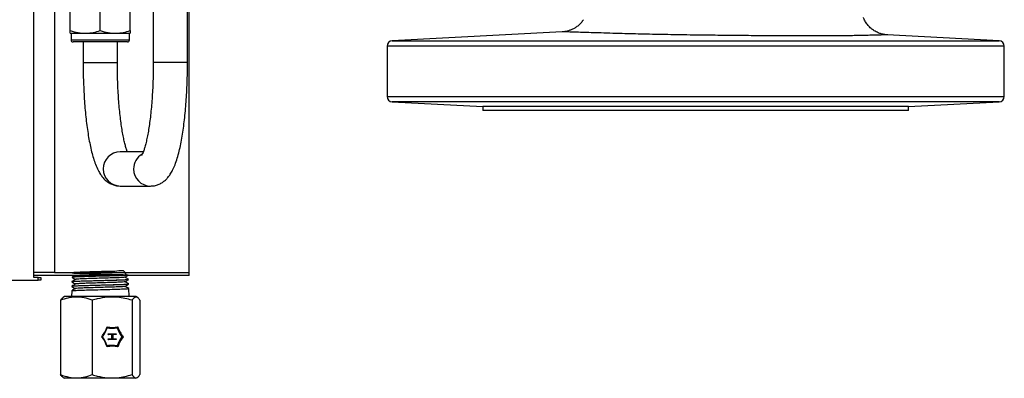
# Model space of a CAD drawing. Units: millimetres. Extents: x 0 to 45984, y 0 to 17080.
# Drawn here: x 361 to 726, y 1027 to 1160 of the extents above; entities that cross this region are included whole.
import ezdxf

# ---------------------------------------------------------------- set-up
doc = ezdxf.new("R2010")
doc.units = ezdxf.units.MM
doc.header["$LTSCALE"] = 9

msp = doc.modelspace()

# ---------------------------------------------------------------- linework, layer by layer
at = {"color": 7, "linetype": 'Continuous'}
for p, q in [((366.13, 1064.47), (366.13, 1243.37)), ((373.71, 1203.35), (373.71, 1066.32)), ((379.6, 1156.09), (379.6, 1168.22)), ((390.71, 1156.09), (390.71, 1168.22)), ((401.82, 1156.09), (401.82, 1168.22)), ((410.39, 1165.3), (410.39, 1144.25)), ((423.09, 1144.25), (423.09, 1165.3)), ((423.71, 1066.32), (423.71, 1165.3)), ((379.6, 1155.1), (379.86, 1154.95)), ((379.86, 1154.95), (379.86, 1152.65)), ((390.71, 1154.95), (379.86, 1154.95)), ((401.56, 1154.95), (390.71, 1154.95)), ((401.56, 1154.95), (401.82, 1155.1)), ((401.56, 1152.65), (401.56, 1154.95)), ((562.11, 1155.63), (499.03, 1152.33)), ((724.24, 1152.33), (682.71, 1154.5)), ((379.86, 1152.65), (401.56, 1152.65)), ((400.76, 1151.85), (380.66, 1151.85)), ((384.36, 1151.85), (384.36, 1144.25)), ((397.06, 1144.25), (397.06, 1151.85)), ((499.03, 1152.33), (724.24, 1152.33)), ((497.14, 1150.33), (497.14, 1131.63)), ((726.14, 1150.33), (497.14, 1150.33)), ((726.14, 1131.63), (726.14, 1150.33)), ((384.36, 1144.25), (397.06, 1144.25)), ((423.09, 1144.25), (410.39, 1144.25)), ((497.14, 1131.63), (726.14, 1131.63)), ((499.03, 1129.63), (532.64, 1127.87)), ((724.24, 1129.63), (499.03, 1129.63)), ((690.64, 1127.87), (724.24, 1129.63)), ((532.64, 1127.87), (532.64, 1126.37)), ((690.64, 1127.87), (532.64, 1127.87)), ((690.64, 1126.37), (532.64, 1126.37)), ((690.64, 1126.37), (690.64, 1127.87)), ((406.68, 1111.1), (398.11, 1111.1)), ((398.11, 1098.4), (409.34, 1098.4)), ((357.63, 1063.42), (367.63, 1063.42)), ((373.71, 1066.32), (366.13, 1066.32)), ((423.71, 1065.27), (366.13, 1065.27)), ((367.63, 1064.47), (366.13, 1064.47)), ((367.63, 1063.42), (367.63, 1064.47)), ((367.63, 1064.47), (368.63, 1064.47)), ((368.63, 1063.42), (367.63, 1063.42)), ((368.63, 1064.47), (368.63, 1063.42)), ((373.71, 1066.32), (423.71, 1066.32)), ((380.27, 1064.67), (380.27, 1064.51)), ((401.19, 1063.67), (401.18, 1063.81)), ((423.71, 1065.27), (423.71, 1066.32)), ((380.11, 1059.55), (380.04, 1057.37)), ((380.16, 1061.25), (380.16, 1061.12)), ((380.22, 1062.96), (380.21, 1062.82)), ((401.24, 1061.97), (401.24, 1062.11)), ((401.38, 1057.37), (401.29, 1060.4)), ((375.99, 1056.02), (375.99, 1028.42)), ((377.46, 1057.37), (376.94, 1057.06)), ((403.96, 1057.37), (377.46, 1057.37)), ((387.77, 1056.02), (387.77, 1028.42)), ((402.5, 1056.02), (402.5, 1028.42)), ((404.49, 1057.06), (403.96, 1057.37)), ((405.44, 1056.02), (405.44, 1028.42)), ((395.11, 1045.67), (395.14, 1045.67)), ((393.6, 1043.26), (393.6, 1043.53)), ((393.6, 1043.53), (393.73, 1043.53)), ((393.6, 1043.26), (393.73, 1043.26)), ((393.6, 1041.45), (393.6, 1041.72)), ((393.6, 1041.72), (393.73, 1041.72)), ((393.6, 1041.45), (393.73, 1041.45)), ((393.73, 1043.26), (393.73, 1043.53)), ((393.73, 1043.53), (396.57, 1043.53)), ((395.12, 1043.26), (393.73, 1043.26)), ((393.73, 1041.45), (393.73, 1041.72)), ((393.73, 1041.72), (395.12, 1041.72)), ((396.57, 1041.45), (393.73, 1041.45)), ((394.98, 1041.72), (394.98, 1043.26)), ((395.12, 1041.72), (395.12, 1043.26)), ((396.57, 1043.26), (395.41, 1043.26)), ((395.41, 1043.26), (395.41, 1041.72)), ((395.41, 1041.72), (396.57, 1041.72)), ((396.57, 1043.53), (396.57, 1043.26)), ((396.57, 1041.72), (396.57, 1041.45)), ((398.74, 1042.47), (398.78, 1042.47)), ((395.14, 1039.27), (395.11, 1039.27)), ((376.94, 1027.37), (377.46, 1027.07)), ((403.96, 1027.07), (377.46, 1027.07)), ((403.96, 1027.07), (404.49, 1027.37))]:
    msp.add_line(p, q, dxfattribs=at)
for centre, radius, start, end in [((380.66, 1152.65), 0.8, 180, 270), ((400.76, 1152.65), 0.8, 270, 0), ((499.14, 1150.33), 2, 93, 180), ((724.14, 1150.33), 2, 0, 87), ((499.14, 1131.63), 2, 180, 267), ((724.14, 1131.63), 2, 273, 0), ((398.19, 1104.75), 6.35, 90.7282, 269.2718), ((409.46, 1104.77), 6.36, 120.7983, 180.2468), ((409.4, 1104.7), 6.3, 179.5334, 269.4209), ((380.16, 1050.89), 13.92, 322.7605, 340.0185), ((380.04, 1050.88), 14.22, 323.7159, 339.0629), ((395.24, 1058.21), 12.24, 260.5975, 279.4025), ((395.11, 1058.17), 12.51, 261.637, 269.9992), ((395.14, 1058.17), 12.5, 261.6364, 278.3636), ((410.21, 1050.88), 14.22, 200.9367, 216.2841), ((410.24, 1050.88), 14.22, 200.9371, 216.2841), ((410.31, 1050.89), 13.92, 199.9815, 217.2395), ((380.16, 1034.05), 13.91, 19.9813, 37.2399), ((380.04, 1034.05), 14.22, 20.937, 36.2845), ((410.21, 1034.05), 14.22, 143.7155, 159.0635), ((410.24, 1034.05), 14.22, 143.7155, 159.063), ((410.31, 1034.05), 13.91, 142.7601, 160.0187), ((395.24, 1026.73), 12.24, 80.5975, 99.4025), ((395.11, 1026.76), 12.51, 90.0023, 98.3616), ((395.14, 1026.76), 12.5, 81.6372, 98.3628)]:
    msp.add_arc(centre, radius, start, end, dxfattribs=at)
for points, knots in [([(569.99, 1160.1), (569.71, 1159.71), (569.15, 1158.94), (568.14, 1157.97), (567.09, 1157.19), (566.02, 1156.6), (564.99, 1156.17), (564.02, 1155.89), (563.17, 1155.72), (562.54, 1155.65), (562.21, 1155.63), (562.1, 1155.63)], [0, 0, 0, 0, 0.154953, 0.303024, 0.442349, 0.572238, 0.69157, 0.798728, 0.891522, 0.967125, 1, 1, 1, 1]), ([(682.91, 1154.5), (682.53, 1154.52), (681.72, 1154.57), (680.53, 1154.83), (679.21, 1155.29), (677.92, 1155.96), (676.67, 1156.88), (675.58, 1157.97), (674.65, 1159.27), (674.09, 1160.27), (673.91, 1160.85), (673.9, 1160.9)], [0, 0, 0, 0, 0.0962825, 0.2075621, 0.3114168, 0.4537943, 0.5776303, 0.7088562, 0.8462486, 0.9870733, 1, 1, 1, 1]), ([(379.6, 1156.09), (380.57, 1155.8), (382.52, 1155.22), (385.41, 1155.01), (388.17, 1155.32), (389.86, 1155.83), (390.71, 1156.09)], [0, 0, 0, 0, 0.264607, 0.534952, 0.765346, 1, 1, 1, 1]), ([(379.6, 1155.17), (379.6, 1155.16), (379.6, 1155.11), (379.6, 1155.67), (379.6, 1156.09)], [0, 0, 0, 0, 0.2612871, 1, 1, 1, 1]), ([(390.71, 1156.09), (391.68, 1155.8), (393.63, 1155.22), (396.52, 1155.01), (399.28, 1155.32), (400.97, 1155.83), (401.82, 1156.09)], [0, 0, 0, 0, 0.264607, 0.534952, 0.765345, 1, 1, 1, 1]), ([(401.82, 1156.09), (401.82, 1155.67), (401.82, 1155.11), (401.82, 1155.15), (401.82, 1155.17)], [0, 0, 0, 0, 0.738679, 1, 1, 1, 1]), ([(682.71, 1154.5), (682.67, 1154.5), (682.59, 1154.5), (681.94, 1154.48), (680.83, 1154.45), (679.13, 1154.4), (677, 1154.34), (674.66, 1154.28), (672.21, 1154.23), (669.84, 1154.19), (667.14, 1154.16), (664.12, 1154.14), (660.83, 1154.12), (657.28, 1154.11), (653.44, 1154.1), (649.43, 1154.1), (645.32, 1154.11), (641.13, 1154.13), (636.76, 1154.16), (632.4, 1154.19), (628.15, 1154.23), (624, 1154.27), (619.84, 1154.31), (615.4, 1154.36), (610.77, 1154.42), (605.93, 1154.49), (601.22, 1154.57), (596.65, 1154.66), (592.32, 1154.76), (588.21, 1154.86), (584.36, 1154.96), (580.41, 1155.07), (576.51, 1155.19), (572.79, 1155.31), (569.54, 1155.41), (566.85, 1155.49), (564.8, 1155.55), (563.3, 1155.6), (562.4, 1155.62), (562.01, 1155.63), (562.1, 1155.63), (562.11, 1155.63)], [0, 0, 0, 0, 0.0310124, 0.0621391, 0.0972881, 0.1324381, 0.168281, 0.2040958, 0.2255111, 0.2469257, 0.2689363, 0.2909462, 0.3123719, 0.3337968, 0.3558951, 0.3779924, 0.3986042, 0.4192151, 0.4405129, 0.4618101, 0.4811014, 0.5004056, 0.520026, 0.5396319, 0.5631249, 0.5866195, 0.6110809, 0.6355461, 0.6603866, 0.6852317, 0.7107846, 0.7363411, 0.7698474, 0.8033568, 0.8378209, 0.8722774, 0.9025811, 0.9328816, 0.9640354, 0.9951886, 1, 1, 1, 1]), ([(384.36, 1144.25), (384.37, 1143.61), (384.37, 1141.76), (384.42, 1138.7), (384.55, 1135.12), (384.73, 1131.59), (384.97, 1128.16), (385.27, 1124.83), (385.63, 1121.64), (386.05, 1118.59), (386.52, 1115.71), (387.05, 1113), (387.66, 1110.46), (388.34, 1108.09), (389.15, 1105.85), (390.04, 1103.93), (391.02, 1102.36), (392.01, 1101.14), (393.09, 1100.15), (394.29, 1099.34), (395.64, 1098.76), (396.94, 1098.44), (397.77, 1098.41), (398.11, 1098.4)], [0, 0, 0, 0, 0.028389, 0.08236, 0.136368, 0.190439, 0.244616, 0.298948, 0.353504, 0.408374, 0.463689, 0.519647, 0.576561, 0.634965, 0.695804, 0.760712, 0.809778, 0.849829, 0.885187, 0.917797, 0.948909, 0.979314, 1, 1, 1, 1]), ([(400.77, 1111.1), (400.72, 1111.23), (400.56, 1111.65), (400.23, 1112.69), (399.82, 1114.19), (399.4, 1116.03), (398.99, 1118.15), (398.6, 1120.53), (398.24, 1123.16), (397.92, 1125.99), (397.65, 1129), (397.42, 1132.16), (397.25, 1135.43), (397.13, 1138.79), (397.07, 1141.74), (397.07, 1143.56), (397.06, 1144.25)], [0, 0, 0, 0, 0.028841, 0.095541, 0.16596, 0.239292, 0.314814, 0.391946, 0.47025, 0.549406, 0.629179, 0.7094, 0.789942, 0.870706, 0.951617, 1, 1, 1, 1]), ([(410.39, 1144.25), (410.39, 1143.65), (410.38, 1141.9), (410.33, 1139.03), (410.21, 1135.66), (410.04, 1132.37), (409.82, 1129.19), (409.54, 1126.14), (409.22, 1123.27), (408.86, 1120.6), (408.46, 1118.15), (408.04, 1115.96), (407.6, 1114.06), (407.16, 1112.47), (406.76, 1111.27), (406.42, 1110.43), (406.18, 1109.94), (406.05, 1109.73), (406.06, 1109.75), (406.07, 1109.76)], [0, 0, 0, 0, 0.036152, 0.104932, 0.173681, 0.242332, 0.310826, 0.379096, 0.447055, 0.514587, 0.581537, 0.647693, 0.712757, 0.776313, 0.837798, 0.89014, 0.938701, 0.983295, 1, 1, 1, 1]), ([(409.34, 1098.4), (409.84, 1098.43), (410.84, 1098.48), (412.27, 1098.92), (413.55, 1099.57), (414.67, 1100.4), (415.65, 1101.38), (416.56, 1102.54), (417.43, 1103.98), (418.28, 1105.81), (419.1, 1108.04), (419.83, 1110.58), (420.46, 1113.27), (421, 1116.1), (421.47, 1119.07), (421.89, 1122.18), (422.24, 1125.43), (422.53, 1128.8), (422.76, 1132.27), (422.93, 1135.81), (423.04, 1139.42), (423.08, 1142.24), (423.09, 1143.85), (423.09, 1144.25)], [0, 0, 0, 0, 0.030404, 0.06148, 0.09244, 0.124354, 0.158577, 0.197024, 0.242494, 0.298443, 0.363823, 0.427034, 0.486708, 0.544266, 0.600564, 0.656064, 0.711036, 0.765648, 0.82001, 0.8742, 0.928277, 0.982286, 1, 1, 1, 1]), ([(400.5, 1065.27), (400.17, 1065.95), (399.48, 1067.38), (396.95, 1066.66), (393.81, 1066.74), (390.28, 1066.61), (386.81, 1066.53), (383.77, 1066.43), (381.51, 1066.34), (380.29, 1066.25), (380.25, 1066.16), (381.38, 1066.07), (383.57, 1065.98), (386.57, 1065.89), (390.03, 1065.8), (393.57, 1065.71), (396.8, 1065.62), (399.33, 1065.52), (400.9, 1065.43), (401.32, 1065.34), (400.54, 1065.25), (398.66, 1065.16), (395.87, 1065.07), (392.51, 1064.98), (388.94, 1064.89), (385.57, 1064.8), (382.75, 1064.7), (380.94, 1064.61), (380.14, 1064.55), (380.32, 1064.51), (380.34, 1064.51)], [0, 0, 0, 0, 0.034102, 0.070904, 0.107711, 0.144531, 0.181365, 0.218202, 0.255051, 0.291915, 0.328783, 0.365662, 0.402555, 0.439455, 0.476362, 0.513286, 0.550216, 0.587154, 0.624106, 0.661068, 0.698035, 0.735016, 0.772009, 0.809007, 0.846017, 0.883041, 0.920069, 0.957108, 0.994162, 1, 1, 1, 1]), ([(381.6, 1063.76), (381.36, 1063.63), (380.9, 1063.36), (380.43, 1063.09), (380.2, 1062.95)], [0, 0, 0, 0, 0.499967, 1, 1, 1, 1]), ([(381.31, 1065.27), (381.18, 1065.2), (380.83, 1064.99), (380.47, 1064.79), (380.24, 1064.65)], [0, 0, 0, 0, 0.342468, 1, 1, 1, 1]), ([(380.25, 1064.51), (380.47, 1064.38), (380.91, 1064.13), (381.36, 1063.87), (381.57, 1063.75)], [0, 0, 0, 0, 0.5088978, 1, 1, 1, 1]), ([(401.04, 1063.65), (401.05, 1063.64), (401.1, 1063.59), (399.95, 1063.52), (397.75, 1063.43), (394.67, 1063.34), (391.17, 1063.25), (387.61, 1063.16), (384.39, 1063.07), (381.92, 1062.98), (380.41, 1062.89), (380.34, 1062.84), (380.31, 1062.81)], [0, 0, 0, 0, 0.042602, 0.151493, 0.260417, 0.369384, 0.478365, 0.587374, 0.69643, 0.805501, 0.914597, 1, 1, 1, 1]), ([(380.35, 1062.97), (380.33, 1062.98), (380.25, 1063.02), (381.31, 1063.09), (383.43, 1063.18), (386.45, 1063.27), (389.93, 1063.36), (393.51, 1063.46), (396.77, 1063.55), (399.31, 1063.64), (400.93, 1063.73), (401.06, 1063.78), (401.12, 1063.81)], [0, 0, 0, 0, 0.032749, 0.141909, 0.251048, 0.360143, 0.46921, 0.57826, 0.687272, 0.796245, 0.905206, 1, 1, 1, 1]), ([(380.41, 1064.68), (380.45, 1064.7), (380.56, 1064.75), (382.06, 1064.83), (384.55, 1064.92), (387.78, 1065.01), (391.31, 1065.1), (394.59, 1065.19), (396.28, 1065.24), (397.01, 1065.27)], [0, 0, 0, 0, 0.105925, 0.260935, 0.415922, 0.570853, 0.725731, 0.880589, 1, 1, 1, 1]), ([(399.65, 1064.58), (399.66, 1064.57), (399.67, 1064.52), (398.37, 1064.43), (396.02, 1064.33), (392.89, 1064.24), (389.48, 1064.14), (386.23, 1064.04), (383.61, 1063.94), (381.96, 1063.84), (381.75, 1063.79), (381.65, 1063.76)], [0, 0, 0, 0, 0.0579559, 0.1790941, 0.300266, 0.4214864, 0.5427412, 0.6640149, 0.7853227, 0.9066787, 1, 1, 1, 1]), ([(399.81, 1064.58), (400.03, 1064.71), (400.43, 1064.94), (400.82, 1065.17), (400.99, 1065.27)], [0, 0, 0, 0, 0.570139, 1, 1, 1, 1]), ([(401.21, 1063.8), (400.98, 1063.93), (400.52, 1064.2), (400.06, 1064.47), (399.83, 1064.6)], [0, 0, 0, 0, 0.508358, 1, 1, 1, 1]), ([(399.85, 1062.88), (400.08, 1063.01), (400.53, 1063.27), (400.98, 1063.53), (401.2, 1063.66)], [0, 0, 0, 0, 0.499974, 1, 1, 1, 1]), ([(381.51, 1060.36), (381.28, 1060.23), (380.81, 1059.96), (380.34, 1059.69), (380.11, 1059.55)], [0, 0, 0, 0, 0.499971, 1, 1, 1, 1]), ([(381.55, 1062.06), (381.32, 1061.93), (380.85, 1061.66), (380.39, 1061.39), (380.15, 1061.25)], [0, 0, 0, 0, 0.499973, 1, 1, 1, 1]), ([(380.16, 1061.11), (380.38, 1060.98), (380.83, 1060.73), (381.27, 1060.47), (381.49, 1060.35)], [0, 0, 0, 0, 0.509462, 1, 1, 1, 1]), ([(380.2, 1062.81), (380.43, 1062.68), (380.87, 1062.43), (381.31, 1062.17), (381.53, 1062.05)], [0, 0, 0, 0, 0.509262, 1, 1, 1, 1]), ([(380.22, 1061.26), (380.35, 1061.29), (380.62, 1061.35), (382.46, 1061.44), (385.17, 1061.53), (388.54, 1061.62), (392.15, 1061.72), (395.58, 1061.81), (398.49, 1061.9), (400.43, 1061.99), (401.32, 1062.06), (401.16, 1062.1), (401.12, 1062.1)], [0, 0, 0, 0, 0.099748, 0.208905, 0.318015, 0.427106, 0.536176, 0.645202, 0.754199, 0.863181, 0.972123, 1, 1, 1, 1]), ([(401.13, 1061.95), (401.06, 1061.93), (400.9, 1061.88), (399.28, 1061.79), (396.69, 1061.7), (393.4, 1061.61), (389.8, 1061.52), (386.31, 1061.43), (383.3, 1061.34), (381.19, 1061.25), (380.15, 1061.17), (380.27, 1061.13), (380.3, 1061.12)], [0, 0, 0, 0, 0.084845, 0.193622, 0.302428, 0.41128, 0.520147, 0.62904, 0.737977, 0.846936, 0.955915, 1, 1, 1, 1]), ([(380.27, 1059.56), (380.28, 1059.57), (380.29, 1059.62), (381.61, 1059.7), (383.98, 1059.79), (387.17, 1059.88), (390.75, 1059.97), (394.32, 1060.06), (397.49, 1060.16), (399.85, 1060.25), (401.18, 1060.33), (401.16, 1060.38), (401.15, 1060.4)], [0, 0, 0, 0, 0.057822, 0.166928, 0.275989, 0.385034, 0.494055, 0.603029, 0.711983, 0.820917, 0.929807, 1, 1, 1, 1]), ([(399.77, 1062.88), (399.78, 1062.88), (399.86, 1062.84), (399.05, 1062.77), (397.36, 1062.69), (394.89, 1062.6), (391.99, 1062.51), (388.95, 1062.42), (386.11, 1062.33), (383.72, 1062.24), (382.18, 1062.15), (381.47, 1062.09), (381.58, 1062.06), (381.58, 1062.06)], [0, 0, 0, 0, 0.023436, 0.131133, 0.238856, 0.346593, 0.45437, 0.562174, 0.66999, 0.777848, 0.885732, 0.993628, 1, 1, 1, 1]), ([(399.88, 1061.18), (399.89, 1061.18), (400, 1061.15), (399.31, 1061.09), (397.81, 1061), (395.45, 1060.91), (392.6, 1060.83), (389.55, 1060.74), (386.63, 1060.65), (384.12, 1060.56), (382.38, 1060.47), (381.52, 1060.41), (381.59, 1060.37), (381.61, 1060.36)], [0, 0, 0, 0, 0.003178, 0.110669, 0.218172, 0.325716, 0.433286, 0.540869, 0.648492, 0.756142, 0.863804, 0.971507, 1, 1, 1, 1]), ([(401.26, 1062.1), (401.02, 1062.23), (400.56, 1062.5), (400.1, 1062.77), (399.88, 1062.9)], [0, 0, 0, 0, 0.508017, 1, 1, 1, 1]), ([(399.9, 1061.18), (400.12, 1061.31), (400.57, 1061.57), (401.02, 1061.83), (401.25, 1061.96)], [0, 0, 0, 0, 0.499979, 1, 1, 1, 1]), ([(401.3, 1060.4), (401.06, 1060.53), (400.6, 1060.8), (400.15, 1061.07), (399.92, 1061.2)], [0, 0, 0, 0, 0.508665, 1, 1, 1, 1]), ([(387.77, 1056.02), (386.75, 1056.37), (384.68, 1057.07), (381.62, 1057.33), (378.69, 1056.95), (376.89, 1056.33), (375.99, 1056.02)], [0, 0, 0, 0, 0.264608, 0.534955, 0.765346, 1, 1, 1, 1]), ([(375.99, 1056.02), (376.24, 1056.41), (376.56, 1056.9), (376.9, 1056.99), (376.97, 1057.01)], [0, 0, 0, 0, 0.78889, 1, 1, 1, 1]), ([(402.5, 1056.02), (401.62, 1056.27), (399.85, 1056.77), (396.8, 1057.24), (393.34, 1057.26), (390.22, 1056.72), (388.38, 1056.19), (387.77, 1056.02)], [0, 0, 0, 0, 0.183239, 0.368054, 0.617681, 0.874043, 1, 1, 1, 1]), ([(405.44, 1056.02), (405.19, 1056.37), (404.67, 1057.07), (403.91, 1057.33), (403.18, 1056.95), (402.73, 1056.33), (402.5, 1056.02)], [0, 0, 0, 0, 0.264608, 0.534954, 0.765347, 1, 1, 1, 1]), ([(393.24, 1046.13), (393.24, 1046.13), (393.26, 1046.09), (393.3, 1046.01), (393.33, 1045.91), (393.35, 1045.85), (393.34, 1045.81), (393.33, 1045.8), (393.32, 1045.8)], [0, 0, 0, 0, 0.006544, 0.261497, 0.51189, 0.682204, 0.840858, 1, 1, 1, 1]), ([(397.24, 1046.13), (397.24, 1046.13), (397.21, 1046.09), (397.17, 1046.01), (397.1, 1045.91), (397.04, 1045.85), (396.99, 1045.81), (396.97, 1045.8), (396.96, 1045.8)], [0, 0, 0, 0, 0.006552, 0.261493, 0.511892, 0.682212, 0.840851, 1, 1, 1, 1]), ([(391.24, 1042.47), (391.24, 1042.47), (391.28, 1042.47), (391.37, 1042.47), (391.45, 1042.47), (391.5, 1042.47), (391.52, 1042.47), (391.51, 1042.47), (391.5, 1042.47)], [0, 0, 0, 0, 0.006536, 0.261485, 0.511895, 0.682208, 0.840853, 1, 1, 1, 1]), ([(398.78, 1042.47), (398.79, 1042.47), (398.81, 1042.47), (398.88, 1042.47), (398.98, 1042.47), (399.1, 1042.47), (399.19, 1042.47), (399.23, 1042.47), (399.24, 1042.47)], [0, 0, 0, 0, 0.159147, 0.317801, 0.488121, 0.7385, 0.993476, 1, 1, 1, 1]), ([(393.32, 1039.13), (393.33, 1039.13), (393.34, 1039.12), (393.35, 1039.08), (393.33, 1039.02), (393.3, 1038.92), (393.26, 1038.84), (393.24, 1038.8), (393.24, 1038.8)], [0, 0, 0, 0, 0.159147, 0.31779, 0.488107, 0.738501, 0.993456, 1, 1, 1, 1]), ([(396.96, 1039.13), (396.97, 1039.13), (396.99, 1039.12), (397.04, 1039.08), (397.1, 1039.02), (397.17, 1038.92), (397.21, 1038.84), (397.24, 1038.8), (397.24, 1038.8)], [0, 0, 0, 0, 0.159155, 0.317783, 0.488104, 0.738506, 0.993448, 1, 1, 1, 1]), ([(375.99, 1028.42), (377.01, 1028.07), (379.08, 1027.36), (382.14, 1027.11), (385.07, 1027.49), (386.87, 1028.1), (387.77, 1028.42)], [0, 0, 0, 0, 0.264608, 0.534955, 0.765347, 1, 1, 1, 1]), ([(376.97, 1027.42), (376.87, 1027.46), (376.53, 1027.6), (376.21, 1028.08), (375.99, 1028.42)], [0, 0, 0, 0, 0.300686, 1, 1, 1, 1]), ([(387.77, 1028.42), (388.38, 1028.24), (390.19, 1027.72), (393.31, 1027.18), (396.75, 1027.19), (399.84, 1027.67), (401.61, 1028.17), (402.5, 1028.42)], [0, 0, 0, 0, 0.125957, 0.375904, 0.631944, 0.815037, 1, 1, 1, 1]), ([(402.5, 1028.42), (402.76, 1028.07), (403.27, 1027.36), (404.04, 1027.11), (404.77, 1027.49), (405.22, 1028.1), (405.44, 1028.42)], [0, 0, 0, 0, 0.264608, 0.534954, 0.765347, 1, 1, 1, 1])]:
    msp.add_open_spline(points, degree=3, knots=knots, dxfattribs=at)

doc.saveas('drawing.dxf')
